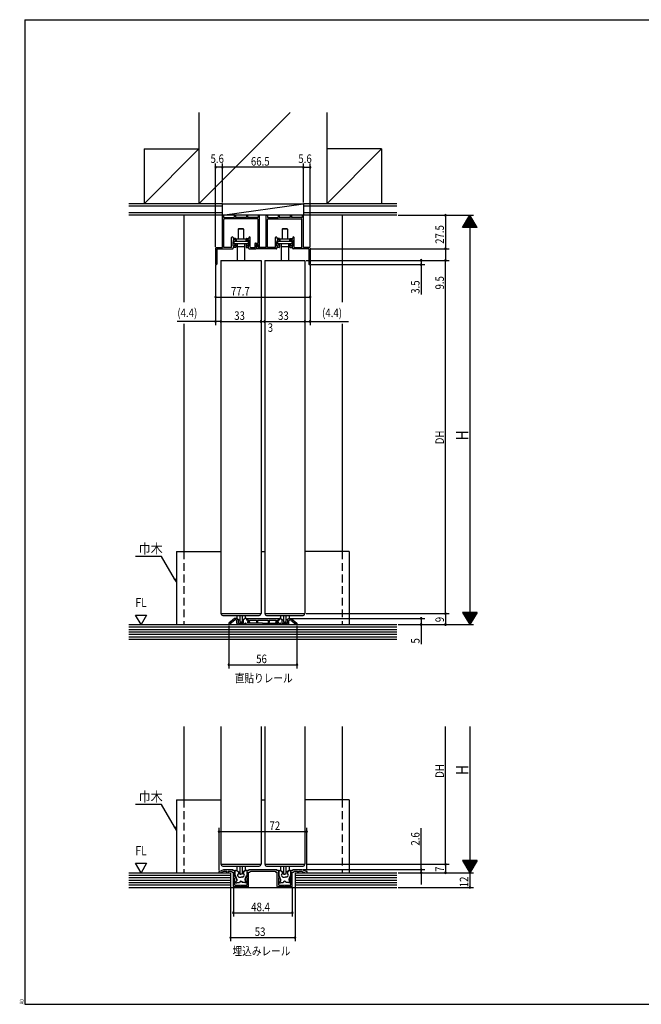
# Model space of a CAD drawing. Extents: x 19 to 1166, y 16 to 831.
# Drawn here: x 19 to 530, y 16 to 825 of the extents above; entities that cross this region are included whole.
import ezdxf
from ezdxf.enums import TextEntityAlignment as Align

# ---------------------------------------------------------------- set-up
doc = ezdxf.new("R2010")
doc.units = 0
doc.linetypes.add('DASHED2', pattern=[9.525, 6.35, -3.175])
for name, color, linetype in [('KI1', 7, 'CONTINUOUS'), ('KI2', 4, 'CONTINUOUS'), ('MJ', 2, 'CONTINUOUS'), ('OS', 2, 'CONTINUOUS'), ('SU', 3, 'CONTINUOUS'), ('TS', 6, 'DASHED2'), ('WK', 7, 'CONTINUOUS')]:
    doc.layers.add(name, color=color, linetype=linetype)
doc.styles.get("Standard").update_dxf_attribs({"font": 'romans.shx', "width": 0.83, "bigfont": 'extfont.shx'})

msp = doc.modelspace()

# ---------------------------------------------------------------- linework, layer by layer
at = {"layer": 'KI1'}
for p, q in [((185.7, 637.61), (185.7, 663.61)), ((186.7, 663.61), (186.7, 662.41)), ((195.45, 663.61), (195.45, 662.41)), ((196.45, 663.61), (196.45, 662.41)), ((205.45, 663.61), (205.45, 662.41)), ((206.45, 663.61), (206.45, 662.41)), ((215.2, 663.61), (215.2, 662.41)), ((216.2, 638.34), (216.2, 663.61)), ((221.7, 637.76), (221.7, 663.61)), ((222.7, 663.61), (222.7, 662.41)), ((231.45, 663.61), (231.45, 662.41)), ((232.45, 663.61), (232.45, 662.41)), ((241.45, 663.61), (241.45, 662.41)), ((242.45, 663.61), (242.45, 662.41)), ((251.2, 663.61), (251.2, 662.41)), ((252.2, 637.61), (252.2, 663.61)), ((186.7, 662.41), (195.45, 662.41)), ((186.85, 637.76), (186.85, 660.76)), ((214.55, 661.26), (187.35, 661.26)), ((205.45, 662.41), (196.45, 662.41)), ((215.2, 662.41), (206.45, 662.41)), ((215.05, 641.26), (215.05, 660.76)), ((222.7, 662.41), (231.45, 662.41)), ((222.85, 637.76), (222.85, 660.76)), ((223.35, 661.26), (250.55, 661.26)), ((241.45, 662.41), (232.45, 662.41)), ((251.2, 662.41), (242.45, 662.41)), ((251.05, 637.76), (251.05, 660.76)), ((193.3, 638.06), (193.3, 645.78)), ((194.45, 645.78), (194.45, 645.06)), ((196.4, 645.06), (194.45, 645.06)), ((194.65, 643.91), (194.45, 642.41)), ((194.45, 638.91), (194.45, 642.41)), ((195.55, 638.91), (194.45, 638.91)), ((196.2, 643.91), (194.65, 643.91)), ((195.55, 639.31), (196.2, 640.31)), ((195.55, 639.31), (195.55, 638.91)), ((196.4, 640.31), (196.2, 640.31)), ((196.7, 644.76), (196.7, 644.41)), ((196.7, 640.01), (196.7, 637.91)), ((205.2, 644.76), (205.2, 644.41)), ((205.2, 640.01), (205.2, 637.91)), ((205.5, 645.06), (207.45, 645.06)), ((205.5, 640.31), (205.7, 640.31)), ((205.7, 643.91), (207.25, 643.91)), ((206.35, 639.31), (205.7, 640.31)), ((206.35, 639.31), (206.35, 638.91)), ((206.35, 638.91), (207.45, 638.91)), ((207.25, 643.91), (207.45, 642.41)), ((207.45, 645.78), (207.45, 645.06)), ((207.45, 638.91), (207.45, 642.41)), ((208.6, 638.06), (208.6, 645.78)), ((212.4, 640.76), (212.4, 637.76)), ((212.9, 641.26), (215.05, 641.26)), ((215.05, 640.11), (213.55, 640.11)), ((213.55, 637.11), (213.55, 640.11)), ((213.77, 639.01), (213.77, 636.61)), ((214.97, 639.01), (214.97, 637.76)), ((215.05, 638.34), (215.05, 640.11)), ((229.3, 638.06), (229.3, 645.78)), ((230.45, 645.78), (230.45, 645.06)), ((232.4, 645.06), (230.45, 645.06)), ((230.65, 643.91), (230.45, 642.41)), ((230.45, 638.91), (230.45, 642.41)), ((231.55, 638.91), (230.45, 638.91)), ((232.2, 643.91), (230.65, 643.91)), ((231.55, 639.31), (232.2, 640.31)), ((231.55, 638.91), (231.55, 639.31)), ((232.4, 640.31), (232.2, 640.31)), ((232.7, 644.76), (232.7, 644.41)), ((232.7, 640.01), (232.7, 637.91)), ((241.2, 644.76), (241.2, 644.41)), ((241.2, 640.01), (241.2, 637.91)), ((241.5, 645.06), (243.45, 645.06)), ((241.5, 640.31), (241.7, 640.31)), ((241.7, 643.91), (243.25, 643.91)), ((242.35, 639.31), (241.7, 640.31)), ((242.35, 638.91), (242.35, 639.31)), ((242.35, 638.91), (243.45, 638.91)), ((243.25, 643.91), (243.45, 642.41)), ((243.45, 645.78), (243.45, 645.06)), ((243.45, 638.91), (243.45, 642.41)), ((244.6, 638.06), (244.6, 645.78)), ((180.1, 637.11), (180.1, 624.11)), ((180.6, 637.61), (185.7, 637.61)), ((181.1, 636.31), (181.1, 624.11)), ((181.4, 636.61), (194.15, 636.61)), ((193, 637.76), (186.85, 637.76)), ((196.4, 637.61), (194.45, 637.61)), ((194.45, 636.91), (194.45, 637.61)), ((205.5, 637.61), (207.45, 637.61)), ((207.45, 636.91), (207.45, 637.61)), ((207.75, 636.61), (213.05, 636.61)), ((208.9, 637.76), (212.4, 637.76)), ((230.15, 636.61), (213.77, 636.61)), ((221.7, 637.76), (214.97, 637.76)), ((229, 637.76), (222.85, 637.76)), ((232.4, 637.61), (230.45, 637.61)), ((230.45, 636.91), (230.45, 637.61)), ((241.5, 637.61), (243.45, 637.61)), ((243.45, 636.91), (243.45, 637.61)), ((256.5, 636.61), (243.75, 636.61)), ((244.9, 637.76), (251.05, 637.76)), ((257.3, 637.61), (252.2, 637.61)), ((256.8, 636.31), (256.8, 624.11)), ((257.8, 637.11), (257.8, 624.11)), ((184.45, 627.11), (217.45, 627.11)), ((184.45, 627.11), (184.45, 337.11)), ((217.45, 627.11), (217.45, 337.11)), ((220.45, 627.11), (253.45, 627.11)), ((220.45, 627.11), (220.45, 337.11)), ((253.45, 627.11), (253.45, 337.11)), ((114.45, 335.9), (123.45, 335.9)), ((118.95, 328.11), (114.45, 335.9)), ((123.45, 335.9), (118.95, 328.11)), ((184.45, 337.11), (217.45, 337.11)), ((195.65, 333.11), (190.95, 329.11)), ((195.95, 331.79), (192.15, 328.55)), ((197.35, 333.11), (195.65, 333.11)), ((196.73, 331.91), (196.27, 331.91)), ((197.05, 331.79), (197.54, 331.38)), ((197.35, 333.11), (198.85, 331.85)), ((198.85, 329.31), (198.85, 331.85)), ((204.55, 333.11), (203.05, 331.85)), ((203.05, 329.31), (203.05, 331.85)), ((205.25, 333.11), (204.55, 333.11)), ((205.55, 332.81), (205.55, 331.61)), ((207.15, 331.61), (205.55, 331.61)), ((232.15, 332.81), (205.75, 332.81)), ((205.75, 332.81), (205.75, 331.61)), ((207.15, 331.61), (207.15, 331.11)), ((208.05, 330.98), (208.05, 331.61)), ((208.05, 331.61), (213.75, 331.61)), ((213.75, 331.61), (213.75, 330.06)), ((214.65, 331.61), (214.65, 330.06)), ((214.65, 331.61), (223.25, 331.61)), ((220.45, 337.11), (253.45, 337.11)), ((223.25, 331.61), (223.25, 330.06)), ((224.15, 331.61), (229.85, 331.61)), ((224.15, 331.61), (224.15, 330.06)), ((229.85, 330.98), (229.85, 331.61)), ((230.75, 331.61), (232.35, 331.61)), ((230.75, 331.61), (230.75, 331.11)), ((232.15, 331.61), (232.15, 332.81)), ((232.35, 332.81), (232.35, 331.61)), ((232.65, 333.11), (233.35, 333.11)), ((233.35, 333.11), (234.85, 331.85)), ((234.85, 329.31), (234.85, 331.85)), ((240.55, 333.11), (239.05, 331.85)), ((239.05, 331.85), (239.05, 329.31)), ((240.84, 331.79), (240.43, 331.44)), ((240.55, 333.11), (242.25, 333.11)), ((241.62, 331.91), (241.17, 331.91)), ((241.95, 331.79), (245.75, 328.55)), ((242.25, 333.11), (246.95, 329.11)), ((190.95, 329.11), (190.95, 328.11)), ((192.15, 328.11), (190.95, 328.11)), ((192.15, 328.55), (192.15, 328.11)), ((197.65, 329.11), (197.65, 331.15)), ((203.19, 328.11), (198.65, 328.11)), ((198.85, 329.31), (200.95, 329.31)), ((203.05, 329.31), (200.95, 329.31)), ((204.13, 328.77), (204.23, 329.02)), ((205.26, 328.77), (205.17, 329.02)), ((206.2, 328.11), (218.95, 328.11)), ((206.35, 330.61), (206.35, 329.31)), ((206.75, 330.61), (206.35, 330.61)), ((218.66, 329.31), (206.35, 329.31)), ((207.15, 331.11), (207.01, 330.63)), ((207.05, 331.01), (207.05, 330.91)), ((207.08, 330.21), (207.36, 329.82)), ((207.93, 330.57), (208.05, 330.98)), ((208.21, 330.17), (207.93, 330.57)), ((208.06, 329.69), (208.14, 329.75)), ((231.69, 328.11), (218.95, 328.11)), ((219.23, 329.31), (231.55, 329.31)), ((229.68, 330.17), (229.96, 330.57)), ((229.84, 329.69), (229.75, 329.75)), ((229.96, 330.57), (229.85, 330.98)), ((230.81, 330.21), (230.53, 329.82)), ((230.75, 331.11), (230.88, 330.63)), ((230.85, 331.01), (230.85, 330.91)), ((231.15, 330.61), (231.55, 330.61)), ((231.55, 330.61), (231.55, 329.31)), ((232.63, 328.77), (232.73, 329.02)), ((233.76, 328.77), (233.67, 329.02)), ((239.25, 328.11), (234.7, 328.11)), ((234.85, 329.31), (236.95, 329.31)), ((239.05, 329.31), (236.95, 329.31)), ((240.25, 329.11), (240.25, 331.05)), ((245.75, 328.55), (245.75, 328.11)), ((246.95, 328.11), (245.75, 328.11)), ((246.95, 329.11), (246.95, 328.11)), ((184.45, 244.28), (184.45, 131.28)), ((217.45, 244.28), (217.45, 131.28)), ((220.45, 244.28), (220.45, 131.28)), ((253.45, 244.28), (253.45, 131.28)), ((114.45, 132.08), (123.45, 132.08)), ((118.95, 124.28), (114.45, 132.08)), ((123.45, 132.08), (118.95, 124.28)), ((184.45, 131.28), (217.45, 131.28)), ((220.45, 131.28), (253.45, 131.28)), ((182.95, 125.18), (186.95, 126.88)), ((182.95, 124.28), (182.95, 125.18)), ((182.95, 124.28), (184.15, 124.28)), ((187.21, 125.58), (184.15, 124.28)), ((186.95, 126.88), (194.4, 126.88)), ((187.21, 125.58), (189.45, 125.58)), ((189.45, 124.58), (189.45, 125.58)), ((190.45, 125.58), (193.2, 125.58)), ((190.45, 125.58), (190.45, 124.58)), ((193.2, 125.58), (193.2, 125.38)), ((193.7, 124.88), (194.75, 124.88)), ((194.4, 126.08), (194.4, 126.88)), ((195.45, 126.08), (194.4, 126.08)), ((194.75, 112.98), (194.75, 124.88)), ((195.95, 121.17), (195.95, 125.58)), ((205.95, 121.17), (205.95, 125.58)), ((207.5, 126.08), (206.45, 126.08)), ((207.15, 124.88), (208.2, 124.88)), ((207.15, 112.98), (207.15, 124.88)), ((207.5, 126.88), (230.4, 126.88)), ((207.5, 126.88), (207.5, 126.08)), ((208.7, 125.58), (229.2, 125.58)), ((208.7, 125.38), (208.7, 125.58)), ((229.2, 125.58), (229.2, 125.38)), ((229.7, 124.88), (230.75, 124.88)), ((230.4, 126.08), (230.4, 126.88)), ((231.45, 126.08), (230.4, 126.08)), ((230.75, 112.98), (230.75, 124.88)), ((231.95, 121.17), (231.95, 125.58)), ((241.95, 121.17), (241.95, 125.58)), ((243.5, 126.08), (242.45, 126.08)), ((243.15, 124.88), (244.2, 124.88)), ((243.15, 112.98), (243.15, 124.88)), ((243.5, 126.88), (243.5, 126.08)), ((243.5, 126.88), (250.95, 126.88)), ((244.7, 125.38), (244.7, 125.58)), ((244.7, 125.58), (247.45, 125.58)), ((247.45, 125.58), (247.45, 124.58)), ((248.45, 125.58), (250.68, 125.58)), ((248.45, 124.58), (248.45, 125.58)), ((250.68, 125.58), (253.74, 124.28)), ((250.95, 126.88), (254.95, 125.18)), ((253.74, 124.28), (254.95, 124.28)), ((254.95, 125.18), (254.95, 124.28)), ((195.95, 121.17), (196.35, 120.47)), ((195.95, 114.18), (195.95, 119.98)), ((195.95, 114.18), (200.49, 114.18)), ((201.41, 114.18), (205.95, 114.18)), ((205.55, 120.47), (205.95, 121.17)), ((205.95, 114.18), (205.95, 119.98)), ((231.95, 121.17), (232.35, 120.47)), ((231.95, 114.18), (231.95, 119.98)), ((231.95, 114.18), (236.49, 114.18)), ((237.41, 114.18), (241.95, 114.18)), ((241.55, 120.47), (241.95, 121.17)), ((241.95, 114.18), (241.95, 119.98)), ((195.55, 112.98), (206.35, 112.98)), ((231.55, 112.98), (242.35, 112.98))]:
    msp.add_line(p, q, dxfattribs=at)
for centre, radius, start, end in [((186.2, 663.61), 0.5, 0, 180), ((195.95, 663.61), 0.5, 0, 180), ((205.95, 663.61), 0.5, 0, 180), ((215.7, 663.61), 0.5, 0, 180), ((222.2, 663.61), 0.5, 0, 180), ((231.95, 663.61), 0.5, 0, 180), ((241.95, 663.61), 0.5, 0, 180), ((251.7, 663.61), 0.5, 0, 180), ((187.35, 660.76), 0.5, 90, 180), ((214.55, 660.76), 0.5, 0, 90), ((223.35, 660.76), 0.5, 90, 180), ((250.55, 660.76), 0.5, 0, 90), ((193.87, 645.78), 0.575, 0, 180), ((196.2, 644.41), 0.5, 270, 0), ((196.4, 644.76), 0.3, 0, 90), ((196.4, 640.01), 0.3, 0, 90), ((205.5, 644.76), 0.3, 90, 180), ((205.7, 644.41), 0.5, 180, 270), ((205.5, 640.01), 0.3, 90, 180), ((208.02, 645.78), 0.575, 0, 180), ((212.9, 640.76), 0.5, 90, 180), ((214.37, 639.01), 0.6, 0, 180), ((229.87, 645.78), 0.575, 0, 180), ((232.2, 644.41), 0.5, 270, 0), ((232.4, 644.76), 0.3, 0, 90), ((232.4, 640.01), 0.3, 0, 90), ((241.5, 644.76), 0.3, 90, 180), ((241.7, 644.41), 0.5, 180, 270), ((241.5, 640.01), 0.3, 90, 180), ((244.02, 645.78), 0.575, 0, 180), ((180.6, 637.11), 0.5, 90, 180), ((181.4, 636.31), 0.3, 90, 180), ((193, 638.06), 0.3, 270, 0), ((194.15, 636.91), 0.3, 270, 0), ((196.4, 637.91), 0.3, 270, 0), ((205.5, 637.91), 0.3, 180, 270), ((207.75, 636.91), 0.3, 180, 270), ((208.9, 638.06), 0.3, 180, 270), ((213.05, 637.11), 0.5, 270, 0), ((215.62, 638.34), 0.575, 180, 0), ((229, 638.06), 0.3, 270, 0), ((230.15, 636.91), 0.3, 270, 0), ((232.4, 637.91), 0.3, 270, 0), ((241.5, 637.91), 0.3, 180, 270), ((243.75, 636.91), 0.3, 180, 270), ((244.9, 638.06), 0.3, 180, 270), ((256.5, 636.31), 0.3, 0, 90), ((257.3, 637.11), 0.5, 0, 90), ((180.6, 624.11), 0.5, 180, 0), ((257.3, 624.11), 0.5, 180, 0), ((196.27, 331.41), 0.5, 90, 130.40001), ((196.73, 331.41), 0.5, 50, 90), ((205.25, 332.81), 0.3, 0, 90), ((206.45, 331.01), 0.6, 0, 90), ((231.45, 331.01), 0.6, 90, 180), ((232.65, 332.81), 0.3, 90, 180), ((241.17, 331.41), 0.5, 90, 130), ((241.62, 331.41), 0.5, 49.59999, 90), ((197.35, 331.15), 0.3, 0, 50), ((198.65, 329.11), 1, 180, 270), ((203.19, 329.11), 1, 270, 340.27916), ((204.7, 328.86), 0.5, 19.72084, 160.27916), ((206.2, 329.11), 1, 199.72084, 270), ((206.75, 330.91), 0.3, 270, 0), ((207.49, 330.5), 0.5, 164.05499, 214.99199), ((207.77, 330.1), 0.5, 214.99197, 304.99199), ((207.97, 330), 0.3, 304.99199, 34.85899), ((214.2, 330.06), 0.45, 180, 0), ((218.95, 329.31), 0.3, 180, 0), ((223.7, 330.06), 0.45, 180, 0), ((229.93, 330), 0.3, 145.14099, 235.008), ((230.12, 330.1), 0.5, 235.008, 325.008), ((230.4, 330.5), 0.5, 325.008, 15.94499), ((231.15, 330.91), 0.3, 180, 270), ((231.69, 329.11), 1, 270, 340.27916), ((233.2, 328.86), 0.5, 19.72084, 160.27916), ((234.7, 329.11), 1, 199.72084, 270), ((239.25, 329.11), 1, 270, 0), ((240.75, 331.05), 0.5, 130, 180), ((189.95, 124.58), 0.5, 180, 0), ((193.7, 125.38), 0.5, 180, 270), ((195.45, 125.58), 0.5, 0, 90), ((206.45, 125.58), 0.5, 90, 180), ((208.2, 125.38), 0.5, 270, 0), ((229.7, 125.38), 0.5, 180, 270), ((231.45, 125.58), 0.5, 0, 90), ((242.45, 125.58), 0.5, 90, 180), ((244.2, 125.38), 0.5, 270, 0), ((247.95, 124.58), 0.5, 180, 0), ((195.85, 120.47), 0.5, 281.53696, 0.01022), ((200.95, 114.38), 0.5, 203.57818, 336.42182), ((206.05, 120.47), 0.5, 179.98978, 258.46304), ((231.85, 120.47), 0.5, 281.53696, 0.01022), ((236.95, 114.38), 0.5, 203.57818, 336.42182), ((242.05, 120.47), 0.5, 179.98978, 258.46304), ((195.15, 112.98), 0.4, 180, 0), ((206.75, 112.98), 0.4, 180, 0), ((231.15, 112.98), 0.4, 180, 0), ((242.75, 112.98), 0.4, 180, 0)]:
    msp.add_arc(centre, radius, start, end, dxfattribs=at)
at = {"layer": 'KI2'}
for p, q in [((199.23, 653.21), (198.73, 652.71)), ((203.17, 652.71), (198.73, 652.71)), ((198.73, 652.71), (198.73, 644.81)), ((199.23, 653.21), (202.67, 653.21)), ((203.17, 652.71), (202.67, 653.21)), ((203.17, 652.71), (203.17, 644.81)), ((235.23, 653.21), (234.73, 652.71)), ((239.17, 652.71), (234.73, 652.71)), ((234.73, 652.71), (234.73, 644.81)), ((235.23, 653.21), (238.67, 653.21)), ((239.17, 652.71), (238.67, 653.21)), ((239.17, 652.71), (239.17, 644.81)), ((195.05, 643), (206.85, 643)), ((195.05, 643), (195.05, 641)), ((195.05, 641), (206.85, 641)), ((196.95, 644.81), (204.95, 644.81)), ((196.95, 644.81), (196.95, 643)), ((197.95, 641), (197.95, 627.11)), ((203.95, 641), (203.95, 627.11)), ((204.95, 644.81), (204.95, 643)), ((206.85, 643), (206.85, 641)), ((231.05, 643), (242.85, 643)), ((231.05, 643), (231.05, 641)), ((231.05, 641), (242.85, 641)), ((232.95, 644.81), (240.95, 644.81)), ((232.95, 644.81), (232.95, 643)), ((233.95, 641), (233.95, 627.11)), ((239.95, 641), (239.95, 627.11)), ((240.95, 644.81), (240.95, 643)), ((242.85, 643), (242.85, 641)), ((197.95, 638.49), (203.95, 638.49)), ((233.95, 638.49), (239.95, 638.49)), ((185.95, 335.61), (215.95, 335.61)), ((197.45, 335.61), (197.45, 333.11)), ((197.45, 333.11), (199.95, 331.61)), ((199.95, 335.61), (199.95, 330.11)), ((201.95, 335.61), (201.95, 330.11)), ((204.45, 333.11), (201.95, 331.61)), ((204.45, 335.61), (204.45, 333.11)), ((221.95, 335.61), (251.95, 335.61)), ((233.45, 335.61), (233.45, 333.11)), ((233.45, 333.11), (235.95, 331.61)), ((235.95, 335.61), (235.95, 330.11)), ((237.95, 335.61), (237.95, 330.11)), ((240.45, 333.11), (237.95, 331.61)), ((240.45, 335.61), (240.45, 333.11)), ((199.95, 330.11), (200.95, 330.11)), ((201.95, 330.11), (200.95, 330.11)), ((235.95, 330.11), (236.95, 330.11)), ((237.95, 330.11), (236.95, 330.11)), ((185.95, 129.78), (215.95, 129.78)), ((197.45, 129.78), (197.45, 126.07)), ((199.95, 129.78), (199.95, 123.07)), ((201.95, 129.78), (201.95, 123.07)), ((204.45, 129.78), (204.45, 126.07)), ((221.95, 129.78), (251.95, 129.78)), ((233.45, 129.78), (233.45, 126.07)), ((235.95, 129.78), (235.95, 123.07)), ((237.95, 129.78), (237.95, 123.07)), ((240.45, 129.78), (240.45, 126.07)), ((196.05, 125.78), (196.05, 122.38)), ((196.05, 122.38), (196.35, 122.02)), ((196.35, 126.08), (197.35, 126.08)), ((197.45, 118.98), (196.35, 122.02)), ((198.74, 124.91), (197.35, 126.08)), ((197.45, 126.07), (199.95, 124.57)), ((198.75, 123.08), (198.85, 123.08)), ((198.8, 121.58), (198.75, 121.58)), ((198.8, 121.28), (198.8, 121.58)), ((198.85, 124.68), (198.85, 123.08)), ((199.95, 123.07), (200.95, 123.07)), ((201.95, 123.07), (200.95, 123.07)), ((204.45, 126.07), (201.95, 124.57)), ((203.05, 124.68), (203.05, 123.08)), ((203.15, 123.08), (203.05, 123.08)), ((203.1, 121.28), (203.1, 121.58)), ((203.1, 121.58), (203.15, 121.58)), ((203.15, 124.91), (204.55, 126.08)), ((204.45, 118.98), (205.55, 122.02)), ((205.55, 126.08), (204.55, 126.08)), ((205.85, 122.38), (205.55, 122.02)), ((205.85, 125.78), (205.85, 122.38)), ((232.05, 125.78), (232.05, 122.38)), ((232.05, 122.38), (232.35, 122.02)), ((232.35, 126.08), (233.35, 126.08)), ((233.45, 118.98), (232.35, 122.02)), ((234.74, 124.91), (233.35, 126.08)), ((233.45, 126.07), (235.95, 124.57)), ((234.75, 123.08), (234.85, 123.08)), ((234.8, 121.58), (234.75, 121.58)), ((234.8, 121.28), (234.8, 121.58)), ((234.85, 124.68), (234.85, 123.08)), ((235.95, 123.07), (236.95, 123.07)), ((237.95, 123.07), (236.95, 123.07)), ((240.45, 126.07), (237.95, 124.57)), ((239.05, 124.68), (239.05, 123.08)), ((239.15, 123.08), (239.05, 123.08)), ((239.1, 121.28), (239.1, 121.58)), ((239.1, 121.58), (239.15, 121.58)), ((239.15, 124.91), (240.55, 126.08)), ((240.45, 118.98), (241.55, 122.02)), ((241.55, 126.08), (240.55, 126.08)), ((241.85, 122.38), (241.55, 122.02)), ((241.85, 125.78), (241.85, 122.38)), ((196.25, 116.88), (196.25, 116.58)), ((196.25, 116.88), (196.85, 116.88)), ((196.75, 116.08), (197.45, 116.08)), ((197.45, 117.58), (196.85, 116.88)), ((197.45, 118.98), (197.45, 117.58)), ((197.75, 116.38), (197.45, 116.08)), ((197.75, 116.38), (199.7, 116.38)), ((199.3, 120.78), (200.65, 120.78)), ((200.2, 117.08), (199.7, 116.38)), ((200.65, 117.08), (200.2, 117.08)), ((202.6, 120.78), (201.25, 120.78)), ((201.25, 117.08), (201.7, 117.08)), ((201.7, 117.08), (202.2, 116.38)), ((204.15, 116.38), (202.2, 116.38)), ((204.15, 116.38), (204.45, 116.08)), ((204.45, 118.98), (204.45, 117.58)), ((204.45, 117.58), (205.05, 116.88)), ((205.15, 116.08), (204.45, 116.08)), ((205.65, 116.88), (205.05, 116.88)), ((205.65, 116.88), (205.65, 116.58)), ((232.25, 116.88), (232.25, 116.58)), ((232.25, 116.88), (232.85, 116.88)), ((232.75, 116.08), (233.45, 116.08)), ((233.45, 117.58), (232.85, 116.88)), ((233.45, 118.98), (233.45, 117.58)), ((233.75, 116.38), (233.45, 116.08)), ((233.75, 116.38), (235.7, 116.38)), ((235.3, 120.78), (236.65, 120.78)), ((236.2, 117.08), (235.7, 116.38)), ((236.65, 117.08), (236.2, 117.08)), ((238.6, 120.78), (237.25, 120.78)), ((237.25, 117.08), (237.7, 117.08)), ((237.7, 117.08), (238.2, 116.38)), ((240.15, 116.38), (238.2, 116.38)), ((240.15, 116.38), (240.45, 116.08)), ((240.45, 118.98), (240.45, 117.58)), ((240.45, 117.58), (241.05, 116.88)), ((241.15, 116.08), (240.45, 116.08)), ((241.65, 116.88), (241.05, 116.88)), ((241.65, 116.88), (241.65, 116.58))]:
    msp.add_line(p, q, dxfattribs=at)
for centre, radius, start, end in [((185.95, 337.11), 1.5, 180, 270), ((215.95, 337.11), 1.5, 270, 0), ((221.95, 337.11), 1.5, 180, 270), ((251.95, 337.11), 1.5, 270, 0), ((185.95, 131.28), 1.5, 180, 270), ((215.95, 131.28), 1.5, 270, 0), ((221.95, 131.28), 1.5, 180, 270), ((251.95, 131.28), 1.5, 270, 0), ((196.35, 125.78), 0.3, 90, 180), ((198.75, 122.33), 0.75, 90, 270), ((198.55, 124.68), 0.3, 0, 50), ((199.3, 121.28), 0.5, 180, 270), ((202.6, 121.28), 0.5, 270, 0), ((203.35, 124.68), 0.3, 130, 180), ((203.15, 122.33), 0.75, 270, 90), ((205.55, 125.78), 0.3, 0, 90), ((232.35, 125.78), 0.3, 90, 180), ((234.75, 122.33), 0.75, 90, 270), ((234.55, 124.68), 0.3, 0, 50), ((235.3, 121.28), 0.5, 180, 270), ((238.6, 121.28), 0.5, 270, 0), ((239.35, 124.68), 0.3, 130, 180), ((239.15, 122.33), 0.75, 270, 90), ((241.55, 125.78), 0.3, 0, 90), ((196.75, 116.58), 0.5, 180, 270), ((200.95, 120.78), 0.3, 180, 270), ((200.95, 117.08), 0.3, 90, 180), ((200.95, 120.78), 0.3, 270, 0), ((200.95, 117.08), 0.3, 0, 90), ((205.15, 116.58), 0.5, 270, 0), ((232.75, 116.58), 0.5, 180, 270), ((236.95, 120.78), 0.3, 180, 270), ((236.95, 117.08), 0.3, 90, 180), ((236.95, 120.78), 0.3, 270, 0), ((236.95, 117.08), 0.3, 0, 90), ((241.15, 116.58), 0.5, 270, 0)]:
    msp.add_arc(centre, radius, start, end, dxfattribs=at)
for p in [(197.45, 118.47), (204.45, 118.47), (233.45, 118.47), (240.45, 118.47)]:
    msp.add_point(p, dxfattribs=at)
at = {"layer": 'OS'}
for p, q in [((166.45, 748.61), (166.45, 673.61)), ((241.45, 748.61), (166.45, 673.61)), ((271.45, 748.61), (271.45, 673.61)), ((121.45, 718.61), (121.45, 673.61)), ((121.45, 718.61), (166.45, 718.61)), ((121.45, 673.61), (166.45, 718.61)), ((316.45, 718.61), (271.45, 718.61)), ((271.45, 673.61), (316.45, 718.61)), ((316.45, 718.61), (316.45, 673.61)), ((185.7, 673.61), (108.95, 673.61)), ((185.7, 671.61), (108.95, 671.61)), ((185.7, 664.11), (252.2, 673.61)), ((185.7, 673.61), (252.2, 673.61)), ((185.7, 664.11), (185.7, 673.61)), ((328.95, 673.61), (252.2, 673.61)), ((252.2, 673.61), (252.2, 664.11)), ((328.95, 671.61), (252.2, 671.61)), ((185.7, 666.11), (108.95, 666.11)), ((185.7, 664.11), (108.95, 664.11)), ((153.95, 664.11), (153.95, 592.93)), ((252.2, 664.11), (185.7, 664.11)), ((328.95, 666.11), (252.2, 666.11)), ((328.95, 664.11), (252.2, 664.11)), ((283.95, 664.11), (283.95, 592.93)), ((153.95, 574.93), (153.95, 388.11)), ((283.95, 574.93), (283.95, 388.11)), ((147.95, 388.11), (184.45, 388.11)), ((147.95, 388.11), (147.95, 328.11)), ((217.45, 388.11), (220.45, 388.11)), ((289.95, 388.11), (253.45, 388.11)), ((289.95, 388.11), (289.95, 328.11)), ((108.95, 328.11), (328.95, 328.11)), ((108.95, 326.11), (328.95, 326.11)), ((108.95, 324.11), (328.95, 324.11)), ((108.95, 322.11), (328.95, 322.11)), ((108.95, 320.11), (328.95, 320.11)), ((108.95, 318.11), (328.95, 318.11)), ((108.95, 316.11), (328.95, 316.11)), ((153.95, 244.28), (153.95, 184.28)), ((283.95, 244.28), (283.95, 184.28)), ((147.95, 184.28), (184.45, 184.28)), ((147.95, 184.28), (147.95, 124.28)), ((217.45, 184.28), (220.45, 184.28)), ((289.95, 184.28), (253.45, 184.28)), ((289.95, 184.28), (289.95, 124.28)), ((108.95, 124.28), (192.45, 124.28)), ((108.95, 122.28), (192.45, 122.28)), ((192.45, 124.28), (192.45, 112.28)), ((245.45, 124.28), (328.95, 124.28)), ((245.45, 124.28), (245.45, 112.28)), ((245.45, 122.28), (328.95, 122.28)), ((108.95, 120.28), (192.45, 120.28)), ((108.95, 118.28), (192.45, 118.28)), ((108.95, 116.28), (192.45, 116.28)), ((108.95, 114.28), (192.45, 114.28)), ((245.45, 120.28), (328.95, 120.28)), ((245.45, 118.28), (328.95, 118.28)), ((245.45, 116.28), (328.95, 116.28)), ((245.45, 114.28), (328.95, 114.28)), ((108.95, 112.28), (328.95, 112.28))]:
    msp.add_line(p, q, dxfattribs=at)
at = {"layer": 'SU'}
for p, q in [((180.1, 638.11), (180.1, 706.61)), ((185.7, 703.61), (180.1, 703.61)), ((185.7, 674.61), (185.7, 706.61)), ((252.2, 703.61), (185.7, 703.61)), ((252.2, 674.61), (252.2, 706.61)), ((252.2, 703.61), (257.8, 703.61)), ((257.8, 638.11), (257.8, 706.61)), ((329.95, 664.11), (391.95, 664.11)), ((368.95, 664.11), (368.95, 636.61)), ((382.95, 654.11), (388.95, 664.11)), ((389.59, 663.04), (388.31, 663.04)), ((389.47, 663.24), (388.43, 663.24)), ((389.35, 663.44), (388.55, 663.44)), ((389.23, 663.64), (388.67, 663.64)), ((389.11, 663.84), (388.79, 663.84)), ((388.99, 664.04), (388.91, 664.04)), ((394.95, 654.11), (388.95, 664.11)), ((388.95, 664.11), (388.95, 328.11)), ((394.39, 655.04), (383.51, 655.04)), ((394.27, 655.24), (383.63, 655.24)), ((394.15, 655.44), (383.75, 655.44)), ((394.03, 655.64), (383.87, 655.64)), ((393.91, 655.84), (383.99, 655.84)), ((393.79, 656.04), (384.11, 656.04)), ((393.67, 656.24), (384.23, 656.24)), ((393.55, 656.44), (384.35, 656.44)), ((393.43, 656.64), (384.47, 656.64)), ((393.31, 656.84), (384.59, 656.84)), ((393.19, 657.04), (384.71, 657.04)), ((393.07, 657.24), (384.83, 657.24)), ((392.95, 657.44), (384.95, 657.44)), ((392.83, 657.64), (385.07, 657.64)), ((392.71, 657.84), (385.19, 657.84)), ((392.59, 658.04), (385.31, 658.04)), ((392.47, 658.24), (385.43, 658.24)), ((392.35, 658.44), (385.55, 658.44)), ((392.23, 658.64), (385.67, 658.64)), ((392.11, 658.84), (385.79, 658.84)), ((391.99, 659.04), (385.91, 659.04)), ((391.87, 659.24), (386.03, 659.24)), ((391.75, 659.44), (386.15, 659.44)), ((391.63, 659.64), (386.27, 659.64)), ((391.51, 659.84), (386.39, 659.84)), ((391.39, 660.04), (386.51, 660.04)), ((391.27, 660.24), (386.63, 660.24)), ((391.15, 660.44), (386.75, 660.44)), ((391.03, 660.64), (386.87, 660.64)), ((390.91, 660.84), (386.99, 660.84)), ((390.79, 661.04), (387.11, 661.04)), ((390.67, 661.24), (387.23, 661.24)), ((390.55, 661.44), (387.35, 661.44)), ((390.43, 661.64), (387.47, 661.64)), ((390.31, 661.84), (387.59, 661.84)), ((390.19, 662.04), (387.71, 662.04)), ((390.07, 662.24), (387.83, 662.24)), ((389.95, 662.44), (387.95, 662.44)), ((389.83, 662.64), (388.07, 662.64)), ((389.71, 662.84), (388.19, 662.84)), ((394.95, 654.11), (382.95, 654.11)), ((394.87, 654.24), (383.03, 654.24)), ((394.75, 654.44), (383.15, 654.44)), ((394.63, 654.64), (383.27, 654.64)), ((394.51, 654.84), (383.39, 654.84)), ((257.5, 636.61), (371.95, 636.61)), ((368.95, 636.61), (368.95, 627.11)), ((180.1, 623.11), (180.1, 573.93)), ((184.45, 626.11), (184.45, 573.93)), ((253.45, 626.11), (253.45, 573.93)), ((254.45, 627.11), (371.95, 627.11)), ((257.8, 623.11), (257.8, 573.93)), ((258.3, 623.61), (351.95, 623.61)), ((348.95, 627.11), (348.95, 623.61)), ((348.95, 623.61), (348.95, 599.23)), ((368.95, 337.11), (368.95, 627.11)), ((180.1, 596.93), (257.8, 596.93)), ((217.45, 593.49), (217.45, 573.93)), ((220.45, 593.49), (220.45, 573.93)), ((180.1, 576.93), (148.53, 576.93)), ((184.45, 576.93), (180.1, 576.93)), ((184.45, 576.93), (217.45, 576.93)), ((217.45, 576.93), (220.45, 576.93)), ((220.45, 576.93), (253.45, 576.93)), ((253.45, 576.93), (257.8, 576.93)), ((257.8, 576.93), (289.36, 576.93)), ((242.45, 333.11), (351.95, 333.11)), ((254.45, 337.11), (371.95, 337.11)), ((348.95, 333.11), (348.95, 328.11)), ((368.95, 337.11), (368.95, 328.11)), ((382.95, 338.11), (388.95, 328.11)), ((394.95, 338.11), (382.95, 338.11)), ((394.87, 337.97), (383.03, 337.97)), ((394.75, 337.77), (383.15, 337.77)), ((394.63, 337.57), (383.27, 337.57)), ((394.51, 337.37), (383.39, 337.37)), ((394.39, 337.17), (383.51, 337.17)), ((394.27, 336.97), (383.63, 336.97)), ((394.15, 336.77), (383.75, 336.77)), ((394.03, 336.57), (383.87, 336.57)), ((393.91, 336.37), (383.99, 336.37)), ((393.79, 336.17), (384.11, 336.17)), ((393.67, 335.97), (384.23, 335.97)), ((393.55, 335.77), (384.35, 335.77)), ((393.43, 335.57), (384.47, 335.57)), ((393.31, 335.37), (384.59, 335.37)), ((393.19, 335.17), (384.71, 335.17)), ((393.07, 334.97), (384.83, 334.97)), ((392.95, 334.77), (384.95, 334.77)), ((392.83, 334.57), (385.07, 334.57)), ((392.71, 334.37), (385.19, 334.37)), ((392.59, 334.17), (385.31, 334.17)), ((392.47, 333.97), (385.43, 333.97)), ((392.35, 333.77), (385.55, 333.77)), ((392.23, 333.57), (385.67, 333.57)), ((392.11, 333.37), (385.79, 333.37)), ((391.99, 333.17), (385.91, 333.17)), ((391.87, 332.97), (386.03, 332.97)), ((391.75, 332.77), (386.15, 332.77)), ((391.63, 332.57), (386.27, 332.57)), ((391.51, 332.37), (386.39, 332.37)), ((391.39, 332.17), (386.51, 332.17)), ((391.27, 331.97), (386.63, 331.97)), ((391.15, 331.77), (386.75, 331.77)), ((391.03, 331.57), (386.87, 331.57)), ((394.95, 338.11), (388.95, 328.11)), ((190.95, 327.11), (190.95, 292.11)), ((246.95, 327.11), (246.95, 292.11)), ((329.95, 328.11), (391.95, 328.11)), ((348.95, 328.11), (348.95, 312.03)), ((390.91, 331.37), (386.99, 331.37)), ((390.79, 331.17), (387.11, 331.17)), ((390.67, 330.97), (387.23, 330.97)), ((390.55, 330.77), (387.35, 330.77)), ((390.43, 330.57), (387.47, 330.57)), ((390.31, 330.37), (387.59, 330.37)), ((390.19, 330.17), (387.71, 330.17)), ((390.07, 329.97), (387.83, 329.97)), ((389.95, 329.77), (387.95, 329.77)), ((389.83, 329.57), (388.07, 329.57)), ((389.71, 329.37), (388.19, 329.37)), ((389.59, 329.17), (388.31, 329.17)), ((389.47, 328.97), (388.43, 328.97)), ((389.35, 328.77), (388.55, 328.77)), ((389.23, 328.57), (388.67, 328.57)), ((389.11, 328.37), (388.79, 328.37)), ((388.99, 328.17), (388.91, 328.17)), ((190.95, 295.11), (246.95, 295.11)), ((368.95, 131.28), (368.95, 244.28)), ((388.95, 244.28), (388.95, 124.28)), ((182.95, 126.18), (182.95, 161.1)), ((182.95, 158.1), (254.95, 158.1)), ((254.95, 126.18), (254.95, 161.1)), ((348.95, 126.88), (348.95, 160.86)), ((254.45, 131.28), (371.95, 131.28)), ((368.95, 131.28), (368.95, 124.28)), ((382.95, 134.28), (388.95, 124.28)), ((394.95, 134.28), (382.95, 134.28)), ((394.87, 134.15), (383.03, 134.15)), ((394.75, 133.95), (383.15, 133.95)), ((394.63, 133.75), (383.27, 133.75)), ((394.51, 133.55), (383.39, 133.55)), ((394.39, 133.35), (383.51, 133.35)), ((394.27, 133.15), (383.63, 133.15)), ((394.15, 132.95), (383.75, 132.95)), ((394.03, 132.75), (383.87, 132.75)), ((393.91, 132.55), (383.99, 132.55)), ((393.79, 132.35), (384.11, 132.35)), ((393.67, 132.15), (384.23, 132.15)), ((393.55, 131.95), (384.35, 131.95)), ((393.43, 131.75), (384.47, 131.75)), ((393.31, 131.55), (384.59, 131.55)), ((393.19, 131.35), (384.71, 131.35)), ((393.07, 131.15), (384.83, 131.15)), ((392.95, 130.95), (384.95, 130.95)), ((392.83, 130.75), (385.07, 130.75)), ((392.71, 130.55), (385.19, 130.55)), ((392.59, 130.35), (385.31, 130.35)), ((392.47, 130.15), (385.43, 130.15)), ((392.35, 129.95), (385.55, 129.95)), ((392.23, 129.75), (385.67, 129.75)), ((392.11, 129.55), (385.79, 129.55)), ((394.95, 134.28), (388.95, 124.28)), ((251.95, 126.88), (351.95, 126.88)), ((329.95, 124.28), (391.95, 124.28)), ((348.95, 124.28), (348.95, 126.88)), ((348.95, 124.28), (348.95, 114.68)), ((391.99, 129.35), (385.91, 129.35)), ((391.87, 129.15), (386.03, 129.15)), ((391.75, 128.95), (386.15, 128.95)), ((391.63, 128.75), (386.27, 128.75)), ((391.51, 128.55), (386.39, 128.55)), ((391.39, 128.35), (386.51, 128.35)), ((391.27, 128.15), (386.63, 128.15)), ((391.15, 127.95), (386.75, 127.95)), ((391.03, 127.75), (386.87, 127.75)), ((390.91, 127.55), (386.99, 127.55)), ((390.79, 127.35), (387.11, 127.35)), ((390.67, 127.15), (387.23, 127.15)), ((390.55, 126.95), (387.35, 126.95)), ((390.43, 126.75), (387.47, 126.75)), ((390.31, 126.55), (387.59, 126.55)), ((390.19, 126.35), (387.71, 126.35)), ((390.07, 126.15), (387.83, 126.15)), ((389.95, 125.95), (387.95, 125.95)), ((389.83, 125.75), (388.07, 125.75)), ((389.71, 125.55), (388.19, 125.55)), ((389.59, 125.35), (388.31, 125.35)), ((389.47, 125.15), (388.43, 125.15)), ((389.35, 124.95), (388.55, 124.95)), ((389.23, 124.75), (388.67, 124.75)), ((389.11, 124.55), (388.79, 124.55)), ((388.99, 124.35), (388.91, 124.35)), ((388.95, 124.28), (388.95, 112.28)), ((192.45, 111.28), (192.45, 68.04)), ((194.75, 111.98), (194.75, 88.4)), ((243.15, 111.98), (243.15, 88.4)), ((245.45, 111.28), (245.45, 68.04)), ((329.95, 112.28), (391.95, 112.28)), ((194.75, 91.4), (243.15, 91.4)), ((192.45, 71.04), (245.45, 71.04))]:
    msp.add_line(p, q, dxfattribs=at)
at = {"layer": 'SU', "extrusion": (0, 0, -1)}
for p, q in [((135.84, 384.07), (114.48, 384.07)), ((146.45, 365.7), (135.84, 384.07)), ((146.01, 365.45), (147.95, 363.11)), ((147.95, 363.11), (146.45, 365.7)), ((146.88, 365.95), (147.95, 363.11)), ((135.84, 180.25), (114.48, 180.25)), ((146.45, 161.88), (135.84, 180.25)), ((147.95, 159.28), (146.45, 161.88)), ((146.88, 162.13), (147.95, 159.28)), ((146.01, 161.63), (147.95, 159.28))]:
    msp.add_line(p, q, dxfattribs=at)
at = {"layer": 'SU'}
for centre, start, end in [((180.1, 703.61), 0, 180), ((180.1, 703.61), 180, 0), ((185.7, 703.61), 0, 180), ((185.7, 703.61), 180, 0), ((252.2, 703.61), 0, 180), ((252.2, 703.61), 180, 0), ((257.8, 703.61), 0, 180), ((257.8, 703.61), 180, 0), ((368.95, 664.11), 90, 270), ((368.95, 664.11), 270, 90), ((368.95, 636.61), 90, 270), ((368.95, 636.61), 270, 90), ((348.95, 627.11), 90, 270), ((348.95, 623.61), 90, 270), ((348.95, 627.11), 270, 90), ((348.95, 623.61), 270, 90), ((368.95, 627.11), 90, 270), ((368.95, 627.11), 270, 90), ((180.1, 596.93), 0, 180), ((180.1, 596.93), 180, 0), ((257.8, 596.93), 0, 180), ((257.8, 596.93), 180, 0), ((180.1, 576.93), 0, 180), ((180.1, 576.93), 180, 0), ((184.45, 576.93), 0, 180), ((184.45, 576.93), 180, 0), ((217.45, 576.93), 0, 180), ((217.45, 576.93), 180, 0), ((220.45, 576.93), 0, 180), ((220.45, 576.93), 180, 0), ((253.45, 576.93), 0, 180), ((253.45, 576.93), 180, 0), ((257.8, 576.93), 0, 180), ((257.8, 576.93), 180, 0), ((348.95, 333.11), 90, 270), ((348.95, 333.11), 270, 90), ((368.95, 337.11), 90, 270), ((368.95, 337.11), 270, 90), ((348.95, 328.11), 90, 270), ((348.95, 328.11), 270, 90), ((368.95, 328.11), 90, 270), ((368.95, 328.11), 270, 90), ((190.95, 295.11), 0, 180), ((190.95, 295.11), 180, 0), ((246.95, 295.11), 0, 180), ((246.95, 295.11), 180, 0), ((182.95, 158.1), 0, 180), ((182.95, 158.1), 180, 0), ((254.95, 158.1), 0, 180), ((254.95, 158.1), 180, 0), ((368.95, 131.28), 90, 270), ((368.95, 131.28), 270, 90), ((348.95, 126.88), 90, 270), ((348.95, 124.28), 90, 270), ((348.95, 126.88), 270, 90), ((348.95, 124.28), 270, 90), ((368.95, 124.28), 90, 270), ((368.95, 124.28), 270, 90), ((388.95, 112.28), 90, 270), ((388.95, 112.28), 270, 90), ((194.75, 91.4), 0, 180), ((194.75, 91.4), 180, 0), ((243.15, 91.4), 0, 180), ((243.15, 91.4), 180, 0), ((192.45, 71.04), 0, 180), ((192.45, 71.04), 180, 0), ((245.45, 71.04), 0, 180), ((245.45, 71.04), 180, 0)]:
    msp.add_arc(centre, 0.6, start, end, dxfattribs=at)
at = {"layer": 'TS'}
for p, q in [((153.95, 388.11), (153.95, 328.11)), ((283.95, 388.11), (283.95, 328.11)), ((153.95, 184.28), (153.95, 124.28)), ((283.95, 184.28), (283.95, 124.28))]:
    msp.add_line(p, q, dxfattribs=at)
at = {"layer": 'WK'}
for p, q in [((23.5, 824.75), (23.5, 16.25)), ((23.5, 824.75), (1165.5, 824.75)), ((23.5, 16.25), (1165.5, 16.25))]:
    msp.add_line(p, q, dxfattribs=at)

# ---------------------------------------------------------------- texts
at = {"layer": 'MJ', "width": 0.83}
for s, p in [('直貼りレール', (219.64, 283.15)), ('埋込みレール', (217.8, 59.04))]:
    msp.add_text(s, height=7, dxfattribs=at).set_placement(p, align=Align.MIDDLE)
at = {"layer": 'OS', "width": 0.83}
for p in [(118.95, 340.13), (118.95, 136.31)]:
    msp.add_text('FL', height=7.5, dxfattribs=at).set_placement(p, align=Align.BOTTOM_CENTER)
at = {"layer": 'SU'}
for s, height, width, p in [('5.6', 7, 0.83, (175.98, 707.11)), ('66.5', 7, 0.83, (209.13, 704.91)), ('5.6', 7, 0.83, (248.08, 707.11)), ('77.7', 7, 0.83, (192.76, 598.23)), ('(4.4)', 7, 0.83, (148.72, 580.56)), ('33', 7, 0.83, (195.41, 578.23)), ('33', 7, 0.83, (231.41, 578.23)), ('(4.4)', 7, 0.83, (267.59, 580.56)), ('3', 7, 0.83, (222.92, 568.43)), ('巾木', 8, 0.9, (116.99, 386.48)), ('56', 7, 0.83, (213.47, 296.41)), ('巾木', 8, 0.9, (116.99, 182.66)), ('72', 7, 0.83, (224.35, 159.4)), ('48.4', 7, 0.83, (209.38, 92.7)), ('53', 7, 0.83, (212.27, 72.34))]:
    msp.add_text(s, height=height, dxfattribs=dict(at, width=width)).set_placement(p)
at = {"layer": 'SU', "width": 0.83}
for s, height, p in [('27.5', 7, (367.65, 640.67)), ('3.5', 7, (347.65, 599.7)), ('9.5', 7, (367.65, 603.2)), ('DH', 7, (367.65, 476.16)), ('H', 10, (387.65, 479.38)), ('9', 7, (367.65, 329.98)), ('5', 7, (347.65, 312.5)), ('DH', 7, (367.65, 202.21)), ('H', 10, (387.65, 204.59)), ('2.6', 7, (347.65, 146.55)), ('7', 7, (367.65, 125.02)), ('12', 7, (387.65, 112.33))]:
    msp.add_text(s, height=height, rotation=90, dxfattribs=at).set_placement(p)
at = {"layer": 'WK', "width": 0.83}
msp.add_text('A0', height=3.2, rotation=90, dxfattribs=at).set_placement((22.5, 16.25))

doc.saveas('drawing.dxf')
